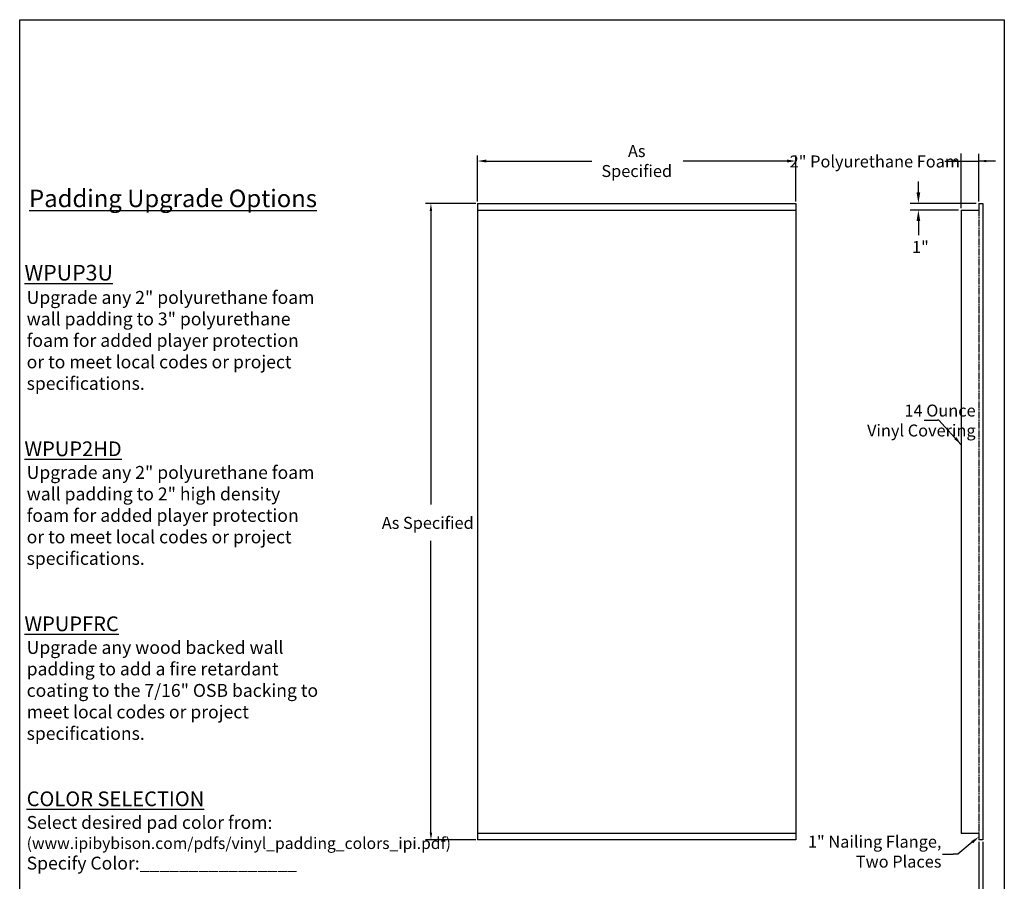
# Model space of a CAD drawing. Units: inches. Extents: x -567 to -300, y 422 to 776.
# Drawn here: x -567 to -300, y 542 to 776 of the extents above; entities that cross this region are included whole.
import ezdxf

# ---------------------------------------------------------------- set-up
doc = ezdxf.new("R2010")
doc.units = ezdxf.units.IN
doc.header["$MEASUREMENT"] = 0
doc.linetypes.add('HIDDEN', pattern=[0.375, 0.25, -0.125])
doc.styles.get("Standard").update_dxf_attribs({"font": 'ROMANS.SHX'})
doc.styles.add('ZZ-DIMENSIONS', font='ARIALN.TTF', dxfattribs={"height": 2.38})

msp = doc.modelspace()

# ---------------------------------------------------------------- linework, layer by layer
for p, q in [((-567.36, 776.28), (-300.07, 776.28)), ((-567.36, 429.78), (-567.36, 776.28)), ((-300.07, 776.28), (-300.07, 429.78)), ((-443.05, 726.89), (-443.05, 739.41)), ((-440.67, 737.91), (-412.03, 737.91)), ((-359.03, 737.91), (-387.29, 737.91)), ((-356.65, 726.89), (-356.65, 739.41)), ((-316.2, 737.91), (-311.74, 737.91)), ((-311.74, 725.09), (-311.74, 739.97)), ((-311.74, 737.91), (-306.95, 737.91)), ((-306.95, 726.89), (-306.95, 739.89)), ((-302.5, 737.91), (-306.95, 737.91)), ((-443.55, 726.39), (-457.22, 726.39)), ((-443.05, 726.39), (-356.65, 726.39)), ((-443.05, 726.39), (-443.05, 553.59)), ((-443.05, 724.59), (-356.65, 724.59)), ((-356.65, 726.39), (-356.65, 553.59)), ((-311.74, 724.59), (-306.94, 724.59)), ((-311.74, 724.59), (-311.74, 555.39)), ((-306.94, 726.39), (-305.89, 726.39)), ((-305.89, 726.39), (-305.89, 553.59)), ((-443.55, 553.59), (-457.22, 553.59)), ((-356.65, 555.39), (-443.05, 555.39)), ((-356.65, 553.59), (-443.05, 553.59)), ((-306.94, 555.39), (-311.74, 555.39)), ((-305.89, 553.59), (-306.94, 553.59)), ((-306.94, 553.09), (-306.94, 535.15)), ((-305.89, 553.09), (-305.89, 535.15))]:
    msp.add_line(p, q)
at = {"ltscale": 0.5}
for p, q in [((-323.39, 729.39), (-323.39, 732.39)), ((-307.69, 726.39), (-325.64, 726.39)), ((-312.49, 724.59), (-325.64, 724.59)), ((-306.94, 726.39), (-306.94, 724.59)), ((-323.39, 721.59), (-323.39, 717.8)), ((-306.94, 555.39), (-306.94, 553.59))]:
    msp.add_line(p, q, dxfattribs=at)
at = {"lineweight": -3}
for p, q in [((-455.72, 724.39), (-455.72, 644.7)), ((-455.72, 555.59), (-455.72, 634.82))]:
    msp.add_line(p, q, dxfattribs=at)
at = {"linetype": 'HIDDEN'}
msp.add_line((-306.94, 724.59), (-306.94, 555.39), dxfattribs=at)
at = {"linetype": 'ByBlock', "lineweight": -2, "ltscale": 0.5}
for p, q in [((-317.81, 667.57), (-318.24, 667.57)), ((-312.72, 549.78), (-313.92, 549.78))]:
    msp.add_line(p, q, dxfattribs=at)
for points in [[(-321.85, 667.57), (-318.24, 667.57)], [(-311.74, 660.91), (-317.81, 667.57)], [(-308.8, 552.97), (-312.72, 549.78)], [(-316.84, 549.78), (-313.92, 549.78)]]:
    msp.add_lwpolyline(points, dxfattribs=at)
for points in [[(-440.67, 738.31), (-440.67, 737.51), (-443.05, 737.91)], [(-359.03, 738.31), (-359.03, 737.51), (-356.65, 737.91)], [(-313.74, 738.24), (-313.74, 737.58), (-311.74, 737.91)], [(-304.95, 738.24), (-304.95, 737.58), (-306.95, 737.91)], [(-455.39, 724.39), (-456.06, 724.39), (-455.72, 726.39)], [(-455.39, 555.59), (-456.06, 555.59), (-455.72, 553.59)]]:
    msp.add_solid(points)
at = {"ltscale": 0.5}
for points in [[(-323.89, 729.39), (-322.89, 729.39), (-323.39, 726.39)], [(-323.89, 721.59), (-322.89, 721.59), (-323.39, 724.59)], [(-313.06, 662.96), (-311.74, 660.91), (-313.66, 662.42)], [(-309.06, 553.28), (-306.94, 554.49), (-308.55, 552.66)]]:
    msp.add_solid(points, dxfattribs=at)

# ---------------------------------------------------------------- texts
at = {"attachment_point": 5, "style": 'ZZ-DIMENSIONS'}
for s, insert, char_height in [('\\A1;{\\H1.36555x;As Specified}  ', (-399.85, 737.91), 2.38), ('\\A1;2" Polyurethane Foam', (-335.22, 737.79), 3.25), ('\\A1;As Specified ', (-456.59, 639.68), 3.25)]:
    msp.add_mtext(s, dxfattribs=dict(at, insert=insert, char_height=char_height))
at = {"ltscale": 0.5, "insert": (-566.1, 730.14), "char_height": 3.75, "attachment_point": 1}
msp.add_mtext_dynamic_manual_height_columns('\\pxl0.16667,r-0.08333,se1.70417,qc;{\\fArial|b0|i0|c0|p34;\\H1.26667x;\\L\\C0;Padding Upgrade Options\\H0.89473x;\\P\\pl0,r0,s*,q*;\\fTimes New Roman|b0|i0|c0|p18;\\H0.88235x;\\l\\C256;\\P\\P\\pl0.00833,r17.6,b0.25;\\fArial|b1|i0|c0|p34;\\H1.13334x;\\LWPUP3U\\fArial|b0|i0|c0|p34;\\P\\pl0.16667,r-0.08333,se0.77917;\\H0.82353x;\\lUpgrade any 2" polyurethane foam wall padding to 3" polyurethane foam for added player protection or to meet local codes or project specifications.\\P\\pl0,r0,se0.58333;\\fArial|b1|i0|c0|p34;\\H1.00001x;\\L\\P\\P\\pl0.00833,r17.0125,s*;\\H1.14285x;WPUP2HD\\fArial|b0|i0|c0|p34;\\l\\P\\pl0.16667,r-0.08333,se0.77917;\\H0.875x;Upgrade any 2" polyurethane foam wall padding to 2" high density foam for added player protection or to meet local codes or project specifications.\\P\\pl0,r0,se0.58333;\\fArial|b1|i0|c0|p34;\\H1.00001x;\\L\\P\\P\\pl0.00833,r17.08333,s*;\\H1.14285x;WPUPFRC\\fArial|b0|i0|c0|p34;\\l\\P\\pl0.16667,r-0.08333,se0.77917;\\H0.87499x;Upgrade any wood backed wall padding to add a fire retardant coating to the 7/16" OSB backing to meet local codes or project  specifications.\\P\\H1.00002x;\\P\\P\\fArial|b1|i0|c0|p34;\\H1.14285x;\\LCOLOR SELECTION\\P\\fArial|b0|i0|c0|p34;\\H0.87499x;\\lSelect desired pad color from:\\P\\H0.89288x;(www.ipibybison.com/pdfs/vinyl_padding_colors_ipi.pdf)\\P\\H1.11997x;Specify Color:________________}', width=79.7884, gutter_width=0, heights=[189.77], dxfattribs=at)
at = {"ltscale": 0.5, "insert": (-322.84, 714.58), "char_height": 3.25, "attachment_point": 5, "style": 'ZZ-DIMENSIONS'}
msp.add_mtext('\\A1;1"', dxfattribs=at)
at = {"ltscale": 0.5, "char_height": 3.25}
for s, insert, attachment_point in [('\\pxqr;{\\f@Arial Unicode MS|b0|i0|c0|p34;14 Ounce\\PVinyl Covering}', (-322.73, 671.8), 2), ('{\\f@Arial Unicode MS|b0|i0|c0|p34;1" Nailing Flange,\\PTwo Places}', (-317.13, 554.76), 3)]:
    msp.add_mtext(s, dxfattribs=dict(at, insert=insert, attachment_point=attachment_point))

doc.saveas('drawing.dxf')
